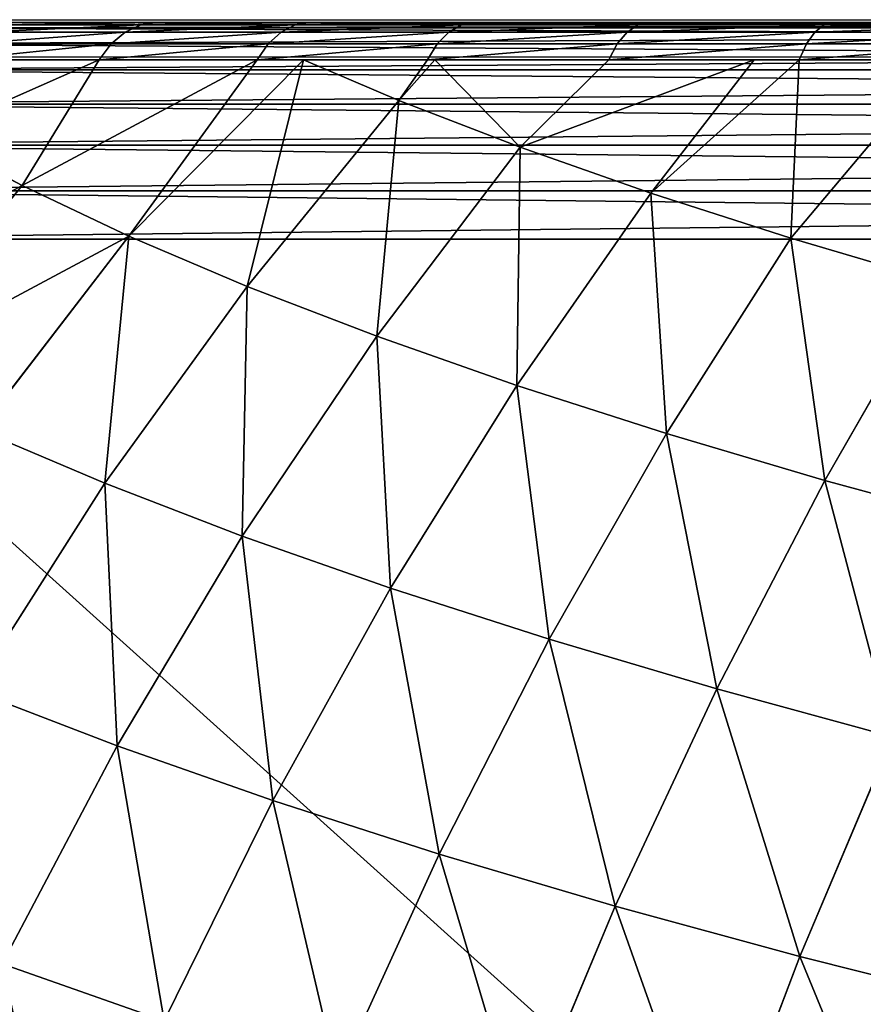
# Model space of a CAD drawing. Units: centimetres. Extents: x -297 to 330, y -810 to 741.
# Drawn here: x -32 to -31, y -104 to -102 of the extents above; entities that cross this region are included whole.
import ezdxf

# ---------------------------------------------------------------- set-up
doc = ezdxf.new("R2010")
doc.units = ezdxf.units.CM
doc.header["$LTSCALE"] = 2.54
doc.layers.get('0').update_dxf_attribs({"true_color": 0xff5454})
doc.layers.add('strefa', color=6, linetype='Continuous')

# ---------------------------------------------------------------- blocks, each defined once
blk = doc.blocks.new('1702')
at = {"color": 7, "linetype": 'Continuous', "lineweight": 25}
for p, q in [((417.9498, 1066.7082), (417.9498, 1074.1564)), ((418.0187, 1074.0323), (418.0187, 1066.8323))]:
    blk.add_line(p, q, dxfattribs=at)
blk = doc.blocks.new('1702-2D')
blk.add_blockref('1702', (0, 0))
blk = doc.blocks.new('3DGeom~3533_Defintion')
at = {"color": 0}
for p, q in [((550.73, 1467.3, -633.3), (541.21, 1510.92, -530.63)), ((550.73, 1467.3, -633.3), (541.21, 1510.92, -530.63)), ((550.73, 1467.3, -633.3), (427.21, 1496.53, -659.73)), ((550.73, 1467.3, -633.3), (427.21, 1496.53, -659.73)), ((671.01, 1429.44, -603.15), (550.73, 1467.3, -633.3)), ((561.91, 1416.13, -732.26), (550.73, 1467.3, -633.3)), ((671.01, 1429.44, -603.15), (550.73, 1467.3, -633.3)), ((561.91, 1416.13, -732.26), (550.73, 1467.3, -633.3)), ((561.91, 1416.13, -732.26), (438.86, 1443.22, -762.81)), ((561.91, 1416.13, -732.26), (438.86, 1443.22, -762.81)), ((681.66, 1380.7, -697.39), (671.01, 1429.44, -603.15)), ((681.66, 1380.7, -697.39), (671.01, 1429.44, -603.15)), ((681.66, 1380.7, -697.39), (561.91, 1416.13, -732.26)), ((574.67, 1357.7, -826.91), (561.91, 1416.13, -732.26)), ((681.66, 1380.7, -697.39), (561.91, 1416.13, -732.26)), ((574.67, 1357.7, -826.91), (561.91, 1416.13, -732.26)), ((588.94, 1292.35, -916.7), (574.67, 1357.7, -826.91)), ((588.94, 1292.35, -916.7), (574.67, 1357.7, -826.91)), ((908.44, 1285.74, -615.59), (797.4, 1337.16, -658.43)), ((808.87, 1284.62, -743.54), (797.4, 1337.16, -658.43)), ((908.44, 1285.74, -615.59), (797.4, 1337.16, -658.43)), ((808.87, 1284.62, -743.54), (797.4, 1337.16, -658.43)), ((707.4, 1262.82, -873.05), (693.81, 1325.05, -787.54)), ((693.81, 1325.05, -787.54), (808.87, 1284.62, -743.54)), ((707.4, 1262.82, -873.05), (693.81, 1325.05, -787.54)), ((693.81, 1325.05, -787.54), (808.87, 1284.62, -743.54)), ((483.37, 1239.41, -1042.87), (467.02, 1314.28, -954.94)), ((467.02, 1314.28, -954.94), (588.94, 1292.35, -916.7)), ((483.37, 1239.41, -1042.87), (467.02, 1314.28, -954.94)), ((467.02, 1314.28, -954.94), (588.94, 1292.35, -916.7)), ((604.64, 1220.48, -1001.1), (588.94, 1292.35, -916.7)), ((588.94, 1292.35, -916.7), (707.4, 1262.82, -873.05)), ((604.64, 1220.48, -1001.1), (588.94, 1292.35, -916.7)), ((588.94, 1292.35, -916.7), (707.4, 1262.82, -873.05)), ((919.17, 1236.62, -695.16), (908.44, 1285.74, -615.59)), ((919.17, 1236.62, -695.16), (908.44, 1285.74, -615.59)), ((821.7, 1225.86, -824.28), (808.87, 1284.62, -743.54)), ((808.87, 1284.62, -743.54), (919.17, 1236.62, -695.16)), ((821.7, 1225.86, -824.28), (808.87, 1284.62, -743.54)), ((808.87, 1284.62, -743.54), (919.17, 1236.62, -695.16)), ((722.35, 1194.37, -953.44), (707.4, 1262.82, -873.05)), ((707.4, 1262.82, -873.05), (821.7, 1225.86, -824.28)), ((722.35, 1194.37, -953.44), (707.4, 1262.82, -873.05)), ((707.4, 1262.82, -873.05), (821.7, 1225.86, -824.28)), ((483.37, 1239.41, -1042.87), (604.64, 1220.48, -1001.1)), ((483.37, 1239.41, -1042.87), (604.64, 1220.48, -1001.1)), ((1011.53, 1156.35, -705), (919.17, 1236.62, -695.16)), ((919.17, 1236.62, -695.16), (1022.81, 1187.05, -632.11)), ((931.17, 1181.69, -770.65), (919.17, 1236.62, -695.16)), ((1011.53, 1156.35, -705), (919.17, 1236.62, -695.16)), ((931.17, 1181.69, -770.65), (919.17, 1236.62, -695.16)), ((919.17, 1236.62, -695.16), (1022.81, 1187.05, -632.11)), ((835.82, 1161.24, -900.17), (821.7, 1225.86, -824.28)), ((821.7, 1225.86, -824.28), (931.17, 1181.69, -770.65)), ((835.82, 1161.24, -900.17), (821.7, 1225.86, -824.28)), ((821.7, 1225.86, -824.28), (931.17, 1181.69, -770.65)), ((621.67, 1142.5, -1079.62), (604.64, 1220.48, -1001.1)), ((604.64, 1220.48, -1001.1), (722.35, 1194.37, -953.44)), ((621.67, 1142.5, -1079.62), (604.64, 1220.48, -1001.1)), ((604.64, 1220.48, -1001.1), (722.35, 1194.37, -953.44)), ((738.57, 1120.11, -1028.22), (722.35, 1194.37, -953.44)), ((722.35, 1194.37, -953.44), (835.82, 1161.24, -900.17)), ((738.57, 1120.11, -1028.22), (722.35, 1194.37, -953.44)), ((722.35, 1194.37, -953.44), (835.82, 1161.24, -900.17)), ((1035.9, 1191.07, -601.17), (1020.21, 1148.37, -702.56)), ((1035.9, 1191.07, -601.17), (1020.21, 1148.37, -702.56)), ((1007.95, 1144.11, -728.12), (931.17, 1181.69, -770.65)), ((931.17, 1181.69, -770.65), (1011.53, 1156.35, -705)), ((944.36, 1121.27, -841.6), (931.17, 1181.69, -770.65)), ((1007.95, 1144.11, -728.12), (931.17, 1181.69, -770.65)), ((944.36, 1121.27, -841.6), (931.17, 1181.69, -770.65)), ((931.17, 1181.69, -770.65), (1011.53, 1156.35, -705)), ((1042.52, 1181.34, -598.6), (1026.95, 1138.99, -699.16)), ((1042.52, 1181.34, -598.6), (1026.95, 1138.99, -699.16)), ((1046.87, 1170.61, -595.3), (1031.44, 1128.64, -694.95)), ((1046.87, 1170.61, -595.3), (1031.44, 1128.64, -694.95)), ((851.13, 1091.12, -970.77), (835.82, 1161.24, -900.17)), ((835.82, 1161.24, -900.17), (944.36, 1121.27, -841.6)), ((851.13, 1091.12, -970.77), (835.82, 1161.24, -900.17)), ((835.82, 1161.24, -900.17), (944.36, 1121.27, -841.6)), ((1011.53, 1156.35, -705), (1020.21, 1148.37, -702.56)), ((1011.53, 1156.35, -705), (1020.21, 1148.37, -702.56)), ((1020.21, 1148.37, -702.56), (1005.14, 1096.84, -799.87)), ((1020.21, 1148.37, -702.56), (1005.14, 1096.84, -799.87)), ((1020.21, 1148.37, -702.56), (1026.95, 1138.99, -699.16)), ((1020.21, 1148.37, -702.56), (1026.95, 1138.99, -699.16)), ((621.67, 1142.5, -1079.62), (738.57, 1120.11, -1028.22)), ((621.67, 1142.5, -1079.62), (738.57, 1120.11, -1028.22)), ((944.36, 1121.27, -841.6), (1007.95, 1144.11, -728.12)), ((944.36, 1121.27, -841.6), (1007.95, 1144.11, -728.12)), ((1026.95, 1138.99, -699.16), (1012, 1087.89, -795.67)), ((1026.95, 1138.99, -699.16), (1012, 1087.89, -795.67)), ((1026.95, 1138.99, -699.16), (1031.44, 1128.64, -694.95)), ((1026.95, 1138.99, -699.16), (1031.44, 1128.64, -694.95)), ((1031.44, 1128.64, -694.95), (1016.64, 1078, -790.58)), ((1031.44, 1128.64, -694.95), (1016.64, 1078, -790.58)), ((1031.44, 1128.64, -694.95), (1033.49, 1117.8, -690.12)), ((1031.44, 1128.64, -694.95), (1033.49, 1117.8, -690.12)), ((755.96, 1040.46, -1096.96), (738.57, 1120.11, -1028.22)), ((738.57, 1120.11, -1028.22), (851.13, 1091.12, -970.77)), ((755.96, 1040.46, -1096.96), (738.57, 1120.11, -1028.22)), ((738.57, 1120.11, -1028.22), (851.13, 1091.12, -970.77)), ((982.53, 1046.56, -892.31), (944.36, 1121.27, -841.6)), ((944.36, 1121.27, -841.6), (996.36, 1104.47, -802.98)), ((944.36, 1121.27, -841.6), (996.36, 1104.47, -802.98)), ((958.68, 1055.71, -907.61), (944.36, 1121.27, -841.6)), ((982.53, 1046.56, -892.31), (944.36, 1121.27, -841.6)), ((958.68, 1055.71, -907.61), (944.36, 1121.27, -841.6)), ((996.36, 1104.47, -802.98), (1005.14, 1096.84, -799.87)), ((996.36, 1104.47, -802.98), (1005.14, 1096.84, -799.87)), ((1005.14, 1096.84, -799.87), (990.82, 1036.9, -892.34)), ((1005.14, 1096.84, -799.87), (990.82, 1036.9, -892.34)), ((1005.14, 1096.84, -799.87), (1012, 1087.89, -795.67)), ((1005.14, 1096.84, -799.87), (1012, 1087.89, -795.67)), ((972.08, 994.33, -959.82), (851.13, 1091.12, -970.77)), ((851.13, 1091.12, -970.77), (958.68, 1055.71, -907.61)), ((867.55, 1015.93, -1035.67), (851.13, 1091.12, -970.77)), ((972.08, 994.33, -959.82), (851.13, 1091.12, -970.77)), ((867.55, 1015.93, -1035.67), (851.13, 1091.12, -970.77)), ((851.13, 1091.12, -970.77), (958.68, 1055.71, -907.61)), ((1012, 1087.89, -795.67), (997.8, 1028.43, -887.38)), ((1012, 1087.89, -795.67), (997.8, 1028.43, -887.38)), ((1012, 1087.89, -795.67), (1016.64, 1078, -790.58)), ((1012, 1087.89, -795.67), (1016.64, 1078, -790.58)), ((1016.64, 1078, -790.58), (1002.57, 1019.09, -881.47)), ((1016.64, 1078, -790.58), (1002.57, 1019.09, -881.47)), ((1016.64, 1078, -790.58), (1018.83, 1067.65, -784.84)), ((1016.64, 1078, -790.58), (1018.83, 1067.65, -784.84)), ((981.94, 1044.11, -896.1), (958.68, 1055.71, -907.61)), ((958.68, 1055.71, -907.61), (982.53, 1046.56, -892.31)), ((972.08, 994.33, -959.82), (958.68, 1055.71, -907.61)), ((981.94, 1044.11, -896.1), (958.68, 1055.71, -907.61)), ((972.08, 994.33, -959.82), (958.68, 1055.71, -907.61)), ((958.68, 1055.71, -907.61), (982.53, 1046.56, -892.31)), ((755.96, 1040.46, -1096.96), (867.55, 1015.93, -1035.67)), ((755.96, 1040.46, -1096.96), (867.55, 1015.93, -1035.67)), ((981.94, 1044.11, -896.1), (990.82, 1036.9, -892.34)), ((981.94, 1044.11, -896.1), (990.82, 1036.9, -892.34)), ((990.82, 1036.9, -892.34), (977.36, 968.99, -979.27)), ((990.82, 1036.9, -892.34), (977.36, 968.99, -979.27)), ((990.82, 1036.9, -892.34), (997.8, 1028.43, -887.38)), ((990.82, 1036.9, -892.34), (997.8, 1028.43, -887.38)), ((997.8, 1028.43, -887.38), (984.46, 961.08, -973.61)), ((997.8, 1028.43, -887.38), (984.46, 961.08, -973.61)), ((997.8, 1028.43, -887.38), (1002.57, 1019.09, -881.47)), ((997.8, 1028.43, -887.38), (1002.57, 1019.09, -881.47)), ((1002.57, 1019.09, -881.47), (989.34, 952.35, -966.9)), ((1002.57, 1019.09, -881.47), (989.34, 952.35, -966.9)), ((1002.57, 1019.09, -881.47), (1004.89, 1009.3, -874.85)), ((1002.57, 1019.09, -881.47), (1004.89, 1009.3, -874.85)), ((968.39, 975.73, -983.64), (867.55, 1015.93, -1035.67)), ((867.55, 1015.93, -1035.67), (972.08, 994.33, -959.82)), ((884.98, 936.1, -1094.48), (867.55, 1015.93, -1035.67)), ((968.39, 975.73, -983.64), (867.55, 1015.93, -1035.67)), ((884.98, 936.1, -1094.48), (867.55, 1015.93, -1035.67)), ((867.55, 1015.93, -1035.67), (972.08, 994.33, -959.82)), ((884.98, 936.1, -1094.48), (968.39, 975.73, -983.64)), ((884.98, 936.1, -1094.48), (968.39, 975.73, -983.64)), ((968.39, 975.73, -983.64), (955.8, 899.86, -1064.92)), ((968.39, 975.73, -983.64), (955.8, 899.86, -1064.92)), ((968.39, 975.73, -983.64), (977.36, 968.99, -979.27)), ((968.39, 975.73, -983.64), (977.36, 968.99, -979.27)), ((977.36, 968.99, -979.27), (964.87, 893.65, -1059.99)), ((977.36, 968.99, -979.27), (964.87, 893.65, -1059.99)), ((977.36, 968.99, -979.27), (984.46, 961.08, -973.61)), ((977.36, 968.99, -979.27), (984.46, 961.08, -973.61)), ((984.46, 961.08, -973.61), (972.06, 886.35, -1053.67)), ((984.46, 961.08, -973.61), (972.06, 886.35, -1053.67)), ((984.46, 961.08, -973.61), (989.34, 952.35, -966.9)), ((984.46, 961.08, -973.61), (989.34, 952.35, -966.9)), ((774.43, 955.91, -1159.25), (884.98, 936.1, -1094.48)), ((774.43, 955.91, -1159.25), (884.98, 936.1, -1094.48)), ((989.34, 952.35, -966.9), (977.06, 878.3, -1046.24)), ((989.34, 952.35, -966.9), (977.06, 878.3, -1046.24)), ((989.34, 952.35, -966.9), (991.79, 943.2, -959.47)), ((989.34, 952.35, -966.9), (991.79, 943.2, -959.47)), ((955.8, 899.86, -1064.92), (884.98, 936.1, -1094.48)), ((903.33, 852.1, -1146.86), (884.98, 936.1, -1094.48)), ((955.8, 899.86, -1064.92), (884.98, 936.1, -1094.48)), ((903.33, 852.1, -1146.86), (884.98, 936.1, -1094.48)), ((903.33, 852.1, -1146.86), (955.8, 899.86, -1064.92)), ((903.33, 852.1, -1146.86), (955.8, 899.86, -1064.92)), ((955.8, 899.86, -1064.92), (944.28, 817.08, -1139.33)), ((955.8, 899.86, -1064.92), (944.28, 817.08, -1139.33)), ((964.87, 893.65, -1059.99), (955.8, 899.86, -1064.92)), ((964.87, 893.65, -1059.99), (955.8, 899.86, -1064.92)), ((964.87, 893.65, -1059.99), (953.43, 811.44, -1133.89)), ((964.87, 893.65, -1059.99), (953.43, 811.44, -1133.89)), ((964.87, 893.65, -1059.99), (972.06, 886.35, -1053.67)), ((964.87, 893.65, -1059.99), (972.06, 886.35, -1053.67)), ((972.06, 886.35, -1053.67), (960.71, 804.81, -1126.96)), ((972.06, 886.35, -1053.67), (960.71, 804.81, -1126.96)), ((972.06, 886.35, -1053.67), (977.06, 878.3, -1046.24)), ((972.06, 886.35, -1053.67), (977.06, 878.3, -1046.24)), ((977.06, 878.3, -1046.24), (965.81, 797.5, -1118.87)), ((977.06, 878.3, -1046.24), (965.81, 797.5, -1118.87)), ((977.06, 878.3, -1046.24), (979.63, 869.86, -1038.04)), ((977.06, 878.3, -1046.24), (979.63, 869.86, -1038.04))]:
    blk.add_line(p, q, dxfattribs=at)
at = {"color": 253, "true_color": 0xa0a0a0}
for p, q in [((797.4, 1337.16, -658.43), (787.35, 1383.17, -569.45)), ((797.4, 1337.16, -658.43), (787.35, 1383.17, -569.45)), ((452.15, 1382.35, -861.41), (574.67, 1357.7, -826.91)), ((452.15, 1382.35, -861.41), (574.67, 1357.7, -826.91)), ((797.4, 1337.16, -658.43), (681.66, 1380.7, -697.39)), ((693.81, 1325.05, -787.54), (681.66, 1380.7, -697.39)), ((797.4, 1337.16, -658.43), (681.66, 1380.7, -697.39)), ((693.81, 1325.05, -787.54), (681.66, 1380.7, -697.39)), ((574.67, 1357.7, -826.91), (693.81, 1325.05, -787.54)), ((574.67, 1357.7, -826.91), (693.81, 1325.05, -787.54)), ((1011.53, 1156.35, -705), (1027.33, 1199.35, -602.91)), ((1022.81, 1187.05, -632.11), (1011.53, 1156.35, -705)), ((1048.77, 1159.37, -591.44), (1033.49, 1117.8, -690.12)), ((1033.49, 1117.8, -690.12), (1048.77, 1159.37, -591.44)), ((996.36, 1104.47, -802.98), (1011.53, 1156.35, -705)), ((1011.53, 1156.35, -705), (1007.95, 1144.11, -728.12)), ((1007.95, 1144.11, -728.12), (996.36, 1104.47, -802.98)), ((1033.49, 1117.8, -690.12), (1018.83, 1067.65, -784.84)), ((1018.83, 1067.65, -784.84), (1033.49, 1117.8, -690.12)), ((981.94, 1044.11, -896.1), (996.36, 1104.47, -802.98)), ((996.36, 1104.47, -802.98), (982.53, 1046.56, -892.31)), ((1018.83, 1067.65, -784.84), (1004.89, 1009.3, -874.85)), ((1004.89, 1009.3, -874.85), (1018.83, 1067.65, -784.84)), ((982.53, 1046.56, -892.31), (981.94, 1044.11, -896.1)), ((968.39, 975.73, -983.64), (981.94, 1044.11, -896.1)), ((981.94, 1044.11, -896.1), (972.08, 994.33, -959.82)), ((1004.89, 1009.3, -874.85), (991.79, 943.2, -959.47)), ((991.79, 943.2, -959.47), (1004.89, 1009.3, -874.85)), ((972.08, 994.33, -959.82), (968.39, 975.73, -983.64)), ((991.79, 943.2, -959.47), (979.63, 869.86, -1038.04)), ((979.63, 869.86, -1038.04), (991.79, 943.2, -959.47)), ((979.63, 869.86, -1038.04), (968.49, 789.84, -1109.97)), ((968.49, 789.84, -1109.97), (979.63, 869.86, -1038.04)), ((958.47, 0, -1174.7), (1268.82, 0, 829.86)), ((1268.82, 0, 829.86), (958.47, 0, -1174.7))]:
    blk.add_line(p, q, dxfattribs=at)
mesh = blk.add_polyface(dxfattribs=at)
corners = [(417.29, 1541.97, -552.77), (550.73, 1467.3, -633.3), (427.21, 1496.53, -659.73), (541.21, 1510.92, -530.63)]
mesh.append_faces([[corners[k] for k in face] for face in [(0, 1, 2), (1, 0, 3)]], dxfattribs={"vtx0": -1, "color": 253})
mesh = blk.add_polyface(dxfattribs=at)
corners = [(541.21, 1510.92, -530.63), (671.01, 1429.44, -603.15), (550.73, 1467.3, -633.3), (661.94, 1470.99, -505.37)]
mesh.append_faces([[corners[k] for k in face] for face in [(0, 1, 2), (1, 0, 3)]], dxfattribs={"vtx0": -1, "color": 253})
mesh = blk.add_polyface(dxfattribs=at)
corners = [(427.21, 1496.53, -659.73), (561.91, 1416.13, -732.26), (438.86, 1443.22, -762.81), (550.73, 1467.3, -633.3)]
mesh.append_faces([[corners[k] for k in face] for face in [(0, 1, 2), (1, 0, 3)]], dxfattribs={"vtx0": -1, "color": 253})
mesh = blk.add_polyface(dxfattribs=at)
corners = [(550.73, 1467.3, -633.3), (681.66, 1380.7, -697.39), (561.91, 1416.13, -732.26), (671.01, 1429.44, -603.15)]
mesh.append_faces([[corners[k] for k in face] for face in [(0, 1, 2), (1, 0, 3)]], dxfattribs={"vtx0": -1, "color": 253})
mesh = blk.add_polyface(dxfattribs=at)
corners = [(438.86, 1443.22, -762.81), (574.67, 1357.7, -826.91), (452.15, 1382.35, -861.41), (561.91, 1416.13, -732.26)]
mesh.append_faces([[corners[k] for k in face] for face in [(0, 1, 2), (1, 0, 3)]], dxfattribs={"vtx0": -1, "color": 253})
mesh = blk.add_polyface(dxfattribs=at)
corners = [(671.01, 1429.44, -603.15), (797.4, 1337.16, -658.43), (681.66, 1380.7, -697.39), (787.35, 1383.17, -569.45)]
mesh.append_faces([[corners[k] for k in face] for face in [(0, 1, 2), (1, 0, 3)]], dxfattribs={"vtx0": -1, "color": 253})
mesh = blk.add_polyface(dxfattribs=at)
corners = [(561.91, 1416.13, -732.26), (693.81, 1325.05, -787.54), (574.67, 1357.7, -826.91), (681.66, 1380.7, -697.39)]
mesh.append_faces([[corners[k] for k in face] for face in [(0, 1, 2), (1, 0, 3)]], dxfattribs={"vtx0": -1, "color": 253})
mesh = blk.add_polyface(dxfattribs=at)
corners = [(787.35, 1383.17, -569.45), (908.44, 1285.74, -615.59), (797.4, 1337.16, -658.43), (899.05, 1328.77, -532.41)]
mesh.append_faces([[corners[k] for k in face] for face in [(0, 1, 2), (1, 0, 3)]], dxfattribs={"vtx0": -1, "color": 253})
mesh = blk.add_polyface(dxfattribs=at)
corners = [(452.15, 1382.35, -861.41), (588.94, 1292.35, -916.7), (467.02, 1314.28, -954.94), (574.67, 1357.7, -826.91)]
mesh.append_faces([[corners[k] for k in face] for face in [(0, 1, 2), (1, 0, 3)]], dxfattribs={"vtx0": -1, "color": 253})
mesh = blk.add_polyface(dxfattribs=at)
corners = [(681.66, 1380.7, -697.39), (808.87, 1284.62, -743.54), (693.81, 1325.05, -787.54), (797.4, 1337.16, -658.43)]
mesh.append_faces([[corners[k] for k in face] for face in [(0, 1, 2), (1, 0, 3)]], dxfattribs={"vtx0": -1, "color": 253})
mesh = blk.add_polyface(dxfattribs=at)
corners = [(574.67, 1357.7, -826.91), (707.4, 1262.82, -873.05), (588.94, 1292.35, -916.7), (693.81, 1325.05, -787.54)]
mesh.append_faces([[corners[k] for k in face] for face in [(0, 1, 2), (1, 0, 3)]], dxfattribs={"vtx0": -1, "color": 253})
mesh = blk.add_polyface(dxfattribs=at)
corners = [(797.4, 1337.16, -658.43), (919.17, 1236.62, -695.16), (808.87, 1284.62, -743.54), (908.44, 1285.74, -615.59)]
mesh.append_faces([[corners[k] for k in face] for face in [(0, 1, 2), (1, 0, 3)]], dxfattribs={"vtx0": -1, "color": 253})
mesh = blk.add_polyface(dxfattribs=at)
corners = [(342.34, 1328.48, -987.58), (483.37, 1239.41, -1042.87), (359.25, 1251.05, -1078.5), (467.02, 1314.28, -954.94)]
mesh.append_faces([[corners[k] for k in face] for face in [(0, 1, 2), (1, 0, 3)]], dxfattribs={"vtx0": -1, "color": 253})
mesh = blk.add_polyface(dxfattribs=at)
corners = [(693.81, 1325.05, -787.54), (821.7, 1225.86, -824.28), (707.4, 1262.82, -873.05), (808.87, 1284.62, -743.54)]
mesh.append_faces([[corners[k] for k in face] for face in [(0, 1, 2), (1, 0, 3)]], dxfattribs={"vtx0": -1, "color": 253})
mesh = blk.add_polyface(dxfattribs=at)
corners = [(467.02, 1314.28, -954.94), (604.64, 1220.48, -1001.1), (483.37, 1239.41, -1042.87), (588.94, 1292.35, -916.7)]
mesh.append_faces([[corners[k] for k in face] for face in [(0, 1, 2), (1, 0, 3)]], dxfattribs={"vtx0": -1, "color": 253})
mesh = blk.add_polyface(dxfattribs=at)
corners = [(588.94, 1292.35, -916.7), (722.35, 1194.37, -953.44), (604.64, 1220.48, -1001.1), (707.4, 1262.82, -873.05)]
mesh.append_faces([[corners[k] for k in face] for face in [(0, 1, 2), (1, 0, 3)]], dxfattribs={"vtx0": -1, "color": 253})
mesh = blk.add_polyface(dxfattribs=at)
corners = [(908.44, 1285.74, -615.59), (1022.81, 1187.05, -632.11), (919.17, 1236.62, -695.16)]
mesh.append_faces([[corners[k] for k in face] for face in [(0, 1, 2)]], dxfattribs={"color": 253})
mesh = blk.add_polyface(dxfattribs=at)
corners = [(808.87, 1284.62, -743.54), (931.17, 1181.69, -770.65), (821.7, 1225.86, -824.28), (919.17, 1236.62, -695.16)]
mesh.append_faces([[corners[k] for k in face] for face in [(0, 1, 2), (1, 0, 3)]], dxfattribs={"vtx0": -1, "color": 253})
mesh = blk.add_polyface(dxfattribs=at)
corners = [(707.4, 1262.82, -873.05), (835.82, 1161.24, -900.17), (722.35, 1194.37, -953.44), (821.7, 1225.86, -824.28)]
mesh.append_faces([[corners[k] for k in face] for face in [(0, 1, 2), (1, 0, 3)]], dxfattribs={"vtx0": -1, "color": 253})
mesh = blk.add_polyface(dxfattribs=at)
corners = [(483.37, 1239.41, -1042.87), (621.67, 1142.5, -1079.62), (501.11, 1158.18, -1124.66), (604.64, 1220.48, -1001.1)]
mesh.append_faces([[corners[k] for k in face] for face in [(0, 1, 2), (1, 0, 3)]], dxfattribs={"vtx0": -1, "color": 253})
mesh = blk.add_polyface(dxfattribs=at)
corners = [(1022.81, 1187.05, -632.11), (1011.53, 1156.35, -705), (919.17, 1236.62, -695.16)]
mesh.append_faces([[corners[k] for k in face] for face in [(0, 1, 2)]], dxfattribs={"color": 253})
mesh = blk.add_polyface(dxfattribs=at)
corners = [(919.17, 1236.62, -695.16), (1011.53, 1156.35, -705), (931.17, 1181.69, -770.65)]
mesh.append_faces([[corners[k] for k in face] for face in [(0, 1, 2)]], dxfattribs={"color": 253})
mesh = blk.add_polyface(dxfattribs=at)
corners = [(958.47, 0, -1174.7), (1268.82, 703.76, 829.86), (1268.82, 0, 829.86), (958.47, 703.76, -1174.7), (968.49, 789.84, -1109.97), (1258.8, 789.84, 765.13), (979.63, 869.86, -1038.04), (1247.67, 869.86, 693.2), (991.79, 943.2, -959.47), (1235.5, 943.2, 614.63), (1004.89, 1009.3, -874.85), (1222.4, 1009.3, 530.01), (1018.83, 1067.65, -784.84), (1208.46, 1067.65, 440), (1033.49, 1117.8, -690.12), (1193.8, 1117.8, 345.28), (1048.77, 1159.37, -591.44), (1178.52, 1159.37, 246.6), (1064.55, 1192.04, -489.53), (1162.74, 1192.04, 144.69), (1080.7, 1215.55, -385.19), (1146.59, 1215.55, 40.35), (1097.11, 1229.73, -279.21), (1130.18, 1229.73, -65.63), (1113.65, 1234.47, -172.42)]
mesh.append_faces([[corners[k] for k in face] for face in [(0, 1, 2), (23, 22, 24)]], dxfattribs={"vtx0": -1, "color": 253})
mesh.append_faces([[corners[k] for k in face] for face in [(1, 4, 5), (5, 6, 7), (7, 8, 9), (9, 10, 11), (11, 12, 13), (13, 14, 15), (15, 16, 17), (17, 18, 19), (19, 20, 21), (21, 22, 23)]], dxfattribs={"vtx0": -1, "vtx1": -1, "color": 253})
mesh.append_faces([[corners[k] for k in face] for face in [(1, 0, 3), (1, 3, 4), (5, 4, 6), (7, 6, 8), (9, 8, 10), (11, 10, 12), (13, 12, 14), (15, 14, 16), (17, 16, 18), (19, 18, 20), (21, 20, 22)]], dxfattribs={"vtx0": -1, "vtx2": -1, "color": 253})
mesh = blk.add_polyface(dxfattribs=at)
corners = [(821.7, 1225.86, -824.28), (944.36, 1121.27, -841.6), (835.82, 1161.24, -900.17), (931.17, 1181.69, -770.65)]
mesh.append_faces([[corners[k] for k in face] for face in [(0, 1, 2), (1, 0, 3)]], dxfattribs={"vtx0": -1, "color": 253})
mesh = blk.add_polyface(dxfattribs=at)
corners = [(604.64, 1220.48, -1001.1), (738.57, 1120.11, -1028.22), (621.67, 1142.5, -1079.62), (722.35, 1194.37, -953.44)]
mesh.append_faces([[corners[k] for k in face] for face in [(0, 1, 2), (1, 0, 3)]], dxfattribs={"vtx0": -1, "color": 253})
mesh = blk.add_polyface(dxfattribs=at)
corners = [(1011.53, 1156.35, -705), (1035.9, 1191.07, -601.17), (1020.21, 1148.37, -702.56), (1027.33, 1199.35, -602.91)]
mesh.append_faces([[corners[k] for k in face] for face in [(0, 1, 2), (1, 0, 3)]], dxfattribs={"vtx0": -1, "color": 253})
mesh = blk.add_polyface(dxfattribs=at)
corners = [(722.35, 1194.37, -953.44), (851.13, 1091.12, -970.77), (738.57, 1120.11, -1028.22), (835.82, 1161.24, -900.17)]
mesh.append_faces([[corners[k] for k in face] for face in [(0, 1, 2), (1, 0, 3)]], dxfattribs={"vtx0": -1, "color": 253})
mesh = blk.add_polyface(dxfattribs=at)
corners = [(1020.21, 1148.37, -702.56), (1042.52, 1181.34, -598.6), (1026.95, 1138.99, -699.16), (1035.9, 1191.07, -601.17)]
mesh.append_faces([[corners[k] for k in face] for face in [(0, 1, 2), (1, 0, 3)]], dxfattribs={"vtx0": -1, "color": 253})
mesh = blk.add_polyface(dxfattribs=at)
corners = [(1011.53, 1156.35, -705), (1007.95, 1144.11, -728.12), (931.17, 1181.69, -770.65)]
mesh.append_faces([[corners[k] for k in face] for face in [(0, 1, 2)]], dxfattribs={"color": 253})
mesh = blk.add_polyface(dxfattribs=at)
corners = [(1007.95, 1144.11, -728.12), (944.36, 1121.27, -841.6), (931.17, 1181.69, -770.65)]
mesh.append_faces([[corners[k] for k in face] for face in [(0, 1, 2)]], dxfattribs={"color": 253})
mesh = blk.add_polyface(dxfattribs=at)
corners = [(1026.95, 1138.99, -699.16), (1046.87, 1170.61, -595.3), (1031.44, 1128.64, -694.95), (1042.52, 1181.34, -598.6)]
mesh.append_faces([[corners[k] for k in face] for face in [(0, 1, 2), (1, 0, 3)]], dxfattribs={"vtx0": -1, "color": 253})
mesh = blk.add_polyface(dxfattribs=at)
corners = [(1031.44, 1128.64, -694.95), (1048.77, 1159.37, -591.44), (1033.49, 1117.8, -690.12), (1046.87, 1170.61, -595.3)]
mesh.append_faces([[corners[k] for k in face] for face in [(0, 1, 2), (1, 0, 3)]], dxfattribs={"vtx0": -1, "color": 253})
mesh = blk.add_polyface(dxfattribs=at)
corners = [(835.82, 1161.24, -900.17), (958.68, 1055.71, -907.61), (851.13, 1091.12, -970.77), (944.36, 1121.27, -841.6)]
mesh.append_faces([[corners[k] for k in face] for face in [(0, 1, 2), (1, 0, 3)]], dxfattribs={"vtx0": -1, "color": 253})
mesh = blk.add_polyface(dxfattribs=at)
corners = [(996.36, 1104.47, -802.98), (1020.21, 1148.37, -702.56), (1005.14, 1096.84, -799.87), (1011.53, 1156.35, -705)]
mesh.append_faces([[corners[k] for k in face] for face in [(0, 1, 2), (1, 0, 3)]], dxfattribs={"vtx0": -1, "color": 253})
mesh = blk.add_polyface(dxfattribs=at)
corners = [(1005.14, 1096.84, -799.87), (1026.95, 1138.99, -699.16), (1012, 1087.89, -795.67), (1020.21, 1148.37, -702.56)]
mesh.append_faces([[corners[k] for k in face] for face in [(0, 1, 2), (1, 0, 3)]], dxfattribs={"vtx0": -1, "color": 253})
mesh = blk.add_polyface(dxfattribs=at)
corners = [(621.67, 1142.5, -1079.62), (755.96, 1040.46, -1096.96), (639.93, 1058.88, -1151.79), (738.57, 1120.11, -1028.22)]
mesh.append_faces([[corners[k] for k in face] for face in [(0, 1, 2), (1, 0, 3)]], dxfattribs={"vtx0": -1, "color": 253})
mesh = blk.add_polyface(dxfattribs=at)
corners = [(1007.95, 1144.11, -728.12), (996.36, 1104.47, -802.98), (944.36, 1121.27, -841.6)]
mesh.append_faces([[corners[k] for k in face] for face in [(0, 1, 2)]], dxfattribs={"color": 253})
mesh = blk.add_polyface(dxfattribs=at)
corners = [(1012, 1087.89, -795.67), (1031.44, 1128.64, -694.95), (1016.64, 1078, -790.58), (1026.95, 1138.99, -699.16)]
mesh.append_faces([[corners[k] for k in face] for face in [(0, 1, 2), (1, 0, 3)]], dxfattribs={"vtx0": -1, "color": 253})
mesh = blk.add_polyface(dxfattribs=at)
corners = [(1016.64, 1078, -790.58), (1033.49, 1117.8, -690.12), (1018.83, 1067.65, -784.84), (1031.44, 1128.64, -694.95)]
mesh.append_faces([[corners[k] for k in face] for face in [(0, 1, 2), (1, 0, 3)]], dxfattribs={"vtx0": -1, "color": 253})
mesh = blk.add_polyface(dxfattribs=at)
corners = [(738.57, 1120.11, -1028.22), (867.55, 1015.93, -1035.67), (755.96, 1040.46, -1096.96), (851.13, 1091.12, -970.77)]
mesh.append_faces([[corners[k] for k in face] for face in [(0, 1, 2), (1, 0, 3)]], dxfattribs={"vtx0": -1, "color": 253})
mesh = blk.add_polyface(dxfattribs=at)
corners = [(996.36, 1104.47, -802.98), (982.53, 1046.56, -892.31), (944.36, 1121.27, -841.6)]
mesh.append_faces([[corners[k] for k in face] for face in [(0, 1, 2)]], dxfattribs={"color": 253})
mesh = blk.add_polyface(dxfattribs=at)
corners = [(944.36, 1121.27, -841.6), (982.53, 1046.56, -892.31), (958.68, 1055.71, -907.61)]
mesh.append_faces([[corners[k] for k in face] for face in [(0, 1, 2)]], dxfattribs={"color": 253})
mesh = blk.add_polyface(dxfattribs=at)
corners = [(981.94, 1044.11, -896.1), (1005.14, 1096.84, -799.87), (990.82, 1036.9, -892.34), (996.36, 1104.47, -802.98)]
mesh.append_faces([[corners[k] for k in face] for face in [(0, 1, 2), (1, 0, 3)]], dxfattribs={"vtx0": -1, "color": 253})
mesh = blk.add_polyface(dxfattribs=at)
corners = [(990.82, 1036.9, -892.34), (1012, 1087.89, -795.67), (997.8, 1028.43, -887.38), (1005.14, 1096.84, -799.87)]
mesh.append_faces([[corners[k] for k in face] for face in [(0, 1, 2), (1, 0, 3)]], dxfattribs={"vtx0": -1, "color": 253})
mesh = blk.add_polyface(dxfattribs=at)
corners = [(958.68, 1055.71, -907.61), (972.08, 994.33, -959.82), (851.13, 1091.12, -970.77)]
mesh.append_faces([[corners[k] for k in face] for face in [(0, 1, 2)]], dxfattribs={"color": 253})
mesh = blk.add_polyface(dxfattribs=at)
corners = [(972.08, 994.33, -959.82), (867.55, 1015.93, -1035.67), (851.13, 1091.12, -970.77)]
mesh.append_faces([[corners[k] for k in face] for face in [(0, 1, 2)]], dxfattribs={"color": 253})
mesh = blk.add_polyface(dxfattribs=at)
corners = [(997.8, 1028.43, -887.38), (1016.64, 1078, -790.58), (1002.57, 1019.09, -881.47), (1012, 1087.89, -795.67)]
mesh.append_faces([[corners[k] for k in face] for face in [(0, 1, 2), (1, 0, 3)]], dxfattribs={"vtx0": -1, "color": 253})
mesh = blk.add_polyface(dxfattribs=at)
corners = [(1002.57, 1019.09, -881.47), (1018.83, 1067.65, -784.84), (1004.89, 1009.3, -874.85), (1016.64, 1078, -790.58)]
mesh.append_faces([[corners[k] for k in face] for face in [(0, 1, 2), (1, 0, 3)]], dxfattribs={"vtx0": -1, "color": 253})
mesh = blk.add_polyface(dxfattribs=at)
corners = [(982.53, 1046.56, -892.31), (981.94, 1044.11, -896.1), (958.68, 1055.71, -907.61)]
mesh.append_faces([[corners[k] for k in face] for face in [(0, 1, 2)]], dxfattribs={"color": 253})
mesh = blk.add_polyface(dxfattribs=at)
corners = [(981.94, 1044.11, -896.1), (972.08, 994.33, -959.82), (958.68, 1055.71, -907.61)]
mesh.append_faces([[corners[k] for k in face] for face in [(0, 1, 2)]], dxfattribs={"color": 253})
mesh = blk.add_polyface(dxfattribs=at)
corners = [(867.55, 1015.93, -1035.67), (774.43, 955.91, -1159.25), (755.96, 1040.46, -1096.96), (884.98, 936.1, -1094.48)]
mesh.append_faces([[corners[k] for k in face] for face in [(0, 1, 2), (1, 0, 3)]], dxfattribs={"vtx0": -1, "color": 253})
mesh = blk.add_polyface(dxfattribs=at)
corners = [(968.39, 975.73, -983.64), (990.82, 1036.9, -892.34), (977.36, 968.99, -979.27), (981.94, 1044.11, -896.1)]
mesh.append_faces([[corners[k] for k in face] for face in [(0, 1, 2), (1, 0, 3)]], dxfattribs={"vtx0": -1, "color": 253})
mesh = blk.add_polyface(dxfattribs=at)
corners = [(977.36, 968.99, -979.27), (997.8, 1028.43, -887.38), (984.46, 961.08, -973.61), (990.82, 1036.9, -892.34)]
mesh.append_faces([[corners[k] for k in face] for face in [(0, 1, 2), (1, 0, 3)]], dxfattribs={"vtx0": -1, "color": 253})
mesh = blk.add_polyface(dxfattribs=at)
corners = [(984.46, 961.08, -973.61), (1002.57, 1019.09, -881.47), (989.34, 952.35, -966.9), (997.8, 1028.43, -887.38)]
mesh.append_faces([[corners[k] for k in face] for face in [(0, 1, 2), (1, 0, 3)]], dxfattribs={"vtx0": -1, "color": 253})
mesh = blk.add_polyface(dxfattribs=at)
corners = [(989.34, 952.35, -966.9), (1004.89, 1009.3, -874.85), (991.79, 943.2, -959.47), (1002.57, 1019.09, -881.47)]
mesh.append_faces([[corners[k] for k in face] for face in [(0, 1, 2), (1, 0, 3)]], dxfattribs={"vtx0": -1, "color": 253})
mesh = blk.add_polyface(dxfattribs=at)
corners = [(972.08, 994.33, -959.82), (968.39, 975.73, -983.64), (867.55, 1015.93, -1035.67)]
mesh.append_faces([[corners[k] for k in face] for face in [(0, 1, 2)]], dxfattribs={"color": 253})
mesh = blk.add_polyface(dxfattribs=at)
corners = [(968.39, 975.73, -983.64), (884.98, 936.1, -1094.48), (867.55, 1015.93, -1035.67)]
mesh.append_faces([[corners[k] for k in face] for face in [(0, 1, 2)]], dxfattribs={"color": 253})
mesh = blk.add_polyface(dxfattribs=at)
corners = [(968.39, 975.73, -983.64), (955.8, 899.86, -1064.92), (884.98, 936.1, -1094.48)]
mesh.append_faces([[corners[k] for k in face] for face in [(0, 1, 2)]], dxfattribs={"color": 253})
mesh = blk.add_polyface(dxfattribs=at)
corners = [(955.8, 899.86, -1064.92), (977.36, 968.99, -979.27), (964.87, 893.65, -1059.99), (968.39, 975.73, -983.64)]
mesh.append_faces([[corners[k] for k in face] for face in [(0, 1, 2), (1, 0, 3)]], dxfattribs={"vtx0": -1, "color": 253})
mesh = blk.add_polyface(dxfattribs=at)
corners = [(964.87, 893.65, -1059.99), (984.46, 961.08, -973.61), (972.06, 886.35, -1053.67), (977.36, 968.99, -979.27)]
mesh.append_faces([[corners[k] for k in face] for face in [(0, 1, 2), (1, 0, 3)]], dxfattribs={"vtx0": -1, "color": 253})
mesh = blk.add_polyface(dxfattribs=at)
corners = [(972.06, 886.35, -1053.67), (989.34, 952.35, -966.9), (977.06, 878.3, -1046.24), (984.46, 961.08, -973.61)]
mesh.append_faces([[corners[k] for k in face] for face in [(0, 1, 2), (1, 0, 3)]], dxfattribs={"vtx0": -1, "color": 253})
mesh = blk.add_polyface(dxfattribs=at)
corners = [(884.98, 936.1, -1094.48), (793.86, 866.94, -1214.72), (774.43, 955.91, -1159.25), (903.33, 852.1, -1146.86)]
mesh.append_faces([[corners[k] for k in face] for face in [(0, 1, 2), (1, 0, 3)]], dxfattribs={"vtx0": -1, "color": 253})
mesh = blk.add_polyface(dxfattribs=at)
corners = [(977.06, 878.3, -1046.24), (991.79, 943.2, -959.47), (979.63, 869.86, -1038.04), (989.34, 952.35, -966.9)]
mesh.append_faces([[corners[k] for k in face] for face in [(0, 1, 2), (1, 0, 3)]], dxfattribs={"vtx0": -1, "color": 253})
mesh = blk.add_polyface(dxfattribs=at)
corners = [(955.8, 899.86, -1064.92), (903.33, 852.1, -1146.86), (884.98, 936.1, -1094.48)]
mesh.append_faces([[corners[k] for k in face] for face in [(0, 1, 2)]], dxfattribs={"color": 253})
mesh = blk.add_polyface(dxfattribs=at)
corners = [(955.8, 899.86, -1064.92), (944.28, 817.08, -1139.33), (903.33, 852.1, -1146.86)]
mesh.append_faces([[corners[k] for k in face] for face in [(0, 1, 2)]], dxfattribs={"color": 253})
mesh = blk.add_polyface(dxfattribs=at)
corners = [(944.28, 817.08, -1139.33), (964.87, 893.65, -1059.99), (953.43, 811.44, -1133.89), (955.8, 899.86, -1064.92)]
mesh.append_faces([[corners[k] for k in face] for face in [(0, 1, 2), (1, 0, 3)]], dxfattribs={"vtx0": -1, "color": 253})
mesh = blk.add_polyface(dxfattribs=at)
corners = [(953.43, 811.44, -1133.89), (972.06, 886.35, -1053.67), (960.71, 804.81, -1126.96), (964.87, 893.65, -1059.99)]
mesh.append_faces([[corners[k] for k in face] for face in [(0, 1, 2), (1, 0, 3)]], dxfattribs={"vtx0": -1, "color": 253})
mesh = blk.add_polyface(dxfattribs=at)
corners = [(960.71, 804.81, -1126.96), (977.06, 878.3, -1046.24), (965.81, 797.5, -1118.87), (972.06, 886.35, -1053.67)]
mesh.append_faces([[corners[k] for k in face] for face in [(0, 1, 2), (1, 0, 3)]], dxfattribs={"vtx0": -1, "color": 253})
mesh = blk.add_polyface(dxfattribs=at)
corners = [(965.81, 797.5, -1118.87), (979.63, 869.86, -1038.04), (968.49, 789.84, -1109.97), (977.06, 878.3, -1046.24)]
mesh.append_faces([[corners[k] for k in face] for face in [(0, 1, 2), (1, 0, 3)]], dxfattribs={"vtx0": -1, "color": 253})
mesh = blk.add_polyface(dxfattribs=at)
corners = [(879.89, 0, -1265.28), (829.86, 0, -1268.82), (855.07, 0, -1269.87), (-1174.7, 0, -958.47), (903.06, 0, -1255.28), (923.42, 0, -1240.38), (939.96, 0, -1221.31), (951.84, 0, -1199.05), (958.47, 0, -1174.7), (1268.82, 0, 829.86), (-1199.05, 0, -951.84), (-1221.31, 0, -939.96), (-1240.38, 0, -923.42), (-1255.28, 0, -903.06), (-1265.28, 0, -879.89), (-1269.87, 0, -855.07), (-1268.82, 0, -829.86), (-958.47, 0, 1174.7), (1269.87, 0, 855.07), (1265.28, 0, 879.89), (1255.28, 0, 903.06), (1240.38, 0, 923.42), (1221.31, 0, 939.96), (1199.05, 0, 951.84), (1174.7, 0, 958.47), (-829.86, 0, 1268.82), (-951.84, 0, 1199.05), (-939.96, 0, 1221.31), (-923.42, 0, 1240.38), (-903.06, 0, 1255.28), (-879.89, 0, 1265.28), (-855.07, 0, 1269.87)]
mesh.append_faces([[corners[k] for k in face] for face in [(0, 1, 2), (30, 25, 31)]], dxfattribs={"vtx0": -1, "color": 253})
mesh.append_faces([[corners[k] for k in face] for face in [(1, 0, 3), (3, 9, 10), (10, 9, 11), (11, 9, 12), (12, 9, 13), (13, 9, 14), (14, 9, 15), (15, 9, 16), (16, 9, 17), (17, 25, 26), (26, 25, 27), (27, 25, 28), (28, 25, 29), (29, 25, 30)]], dxfattribs={"vtx0": -1, "vtx1": -1, "color": 253})
mesh.append_faces([[corners[k] for k in face] for face in [(3, 0, 4), (3, 4, 5), (3, 5, 6), (3, 6, 7), (3, 7, 8), (3, 8, 9), (17, 9, 18), (17, 18, 19), (17, 19, 20), (17, 20, 21), (17, 21, 22), (17, 22, 23), (17, 23, 24), (17, 24, 25)]], dxfattribs={"vtx0": -1, "vtx2": -1, "color": 253})
blk = doc.blocks.new('Group586')
at = {"color": 253, "true_color": 0xa0a0a0, "extrusion": (-0.153002, -0.988226, 6.24722e-17), "xscale": 0.00354951379571374, "yscale": 0.00354951379571374, "zscale": 0.00354951379571374}
blk.add_blockref('3DGeom~3533_Defintion', (-126.1685, 68.8731, 29.5295), dxfattribs=at)
blk = doc.blocks.new('Group585')
at = {"color": 0}
blk.add_blockref('Group586', (0, 0), dxfattribs=at)
blk = doc.blocks.new('3DGeom~457_Defintion')
at = {"color": 253, "true_color": 0xa8a8a8}
for p, q in [((214.489, 4092.222, 225.778), (11.289, 4092.222, 225.778)), ((11.289, 4092.222, 225.778), (214.489, 4092.222, 225.778)), ((11.289, 1552.222, 225.778), (214.489, 1552.222, 225.778)), ((214.489, 1552.222, 225.778), (11.289, 1552.222, 225.778))]:
    blk.add_line(p, q, dxfattribs=at)
mesh = blk.add_polyface(dxfattribs=at)
corners = [(8.777, 4092.222, 0.283), (214.489, 4092.222), (11.289, 4092.222), (217.001, 4092.222, 0.283), (6.391, 4092.222, 1.118), (219.387, 4092.222, 1.118), (4.25, 4092.222, 2.463), (221.527, 4092.222, 2.463), (2.463, 4092.222, 4.25), (223.315, 4092.222, 4.25), (1.118, 4092.222, 6.391), (224.66, 4092.222, 6.391), (0.283, 4092.222, 8.777), (225.495, 4092.222, 8.777), (0, 4092.222, 11.289), (225.778, 4092.222, 11.289), (0, 4092.222, 214.489), (225.778, 4092.222, 214.489), (0.283, 4092.222, 217.001), (225.495, 4092.222, 217.001), (1.118, 4092.222, 219.387), (224.66, 4092.222, 219.387), (2.463, 4092.222, 221.527), (223.315, 4092.222, 221.527), (4.25, 4092.222, 223.315), (221.527, 4092.222, 223.315), (6.391, 4092.222, 224.66), (219.387, 4092.222, 224.66), (8.777, 4092.222, 225.495), (217.001, 4092.222, 225.495), (11.289, 4092.222, 225.778), (214.489, 4092.222, 225.778)]
mesh.append_faces([[corners[k] for k in face] for face in [(0, 1, 2), (29, 30, 31)]], dxfattribs={"vtx0": -1, "color": 253})
mesh.append_faces([[corners[k] for k in face] for face in [(1, 0, 3), (3, 4, 5), (5, 6, 7), (7, 8, 9), (9, 10, 11), (11, 12, 13), (13, 14, 15), (15, 16, 17), (17, 18, 19), (19, 20, 21), (21, 22, 23), (23, 24, 25), (25, 26, 27), (27, 28, 29)]], dxfattribs={"vtx0": -1, "vtx1": -1, "color": 253})
mesh.append_faces([[corners[k] for k in face] for face in [(3, 0, 4), (5, 4, 6), (7, 6, 8), (9, 8, 10), (11, 10, 12), (13, 12, 14), (15, 14, 16), (17, 16, 18), (19, 18, 20), (21, 20, 22), (23, 22, 24), (25, 24, 26), (27, 26, 28), (29, 28, 30)]], dxfattribs={"vtx0": -1, "vtx2": -1, "color": 253})
mesh = blk.add_polyface(dxfattribs=at)
corners = [(214.489, 1552.222, 225.778), (11.289, 4092.222, 225.778), (11.289, 1552.222, 225.778), (214.489, 4092.222, 225.778)]
mesh.append_faces([[corners[k] for k in face] for face in [(0, 1, 2), (1, 0, 3)]], dxfattribs={"vtx0": -1, "color": 253})
mesh = blk.add_polyface(dxfattribs=at)
corners = [(217.001, 1552.222, 0.283), (11.289, 1552.222), (214.489, 1552.222), (8.777, 1552.222, 0.283), (219.387, 1552.222, 1.118), (6.391, 1552.222, 1.118), (221.527, 1552.222, 2.463), (4.25, 1552.222, 2.463), (223.315, 1552.222, 4.25), (2.463, 1552.222, 4.25), (224.66, 1552.222, 6.391), (1.118, 1552.222, 6.391), (225.495, 1552.222, 8.777), (0.283, 1552.222, 8.777), (225.778, 1552.222, 11.289), (0, 1552.222, 11.289), (225.778, 1552.222, 214.489), (0, 1552.222, 214.489), (225.495, 1552.222, 217.001), (0.283, 1552.222, 217.001), (224.66, 1552.222, 219.387), (1.118, 1552.222, 219.387), (223.315, 1552.222, 221.527), (2.463, 1552.222, 221.527), (221.527, 1552.222, 223.315), (4.25, 1552.222, 223.315), (219.387, 1552.222, 224.66), (6.391, 1552.222, 224.66), (217.001, 1552.222, 225.495), (8.777, 1552.222, 225.495), (214.489, 1552.222, 225.778), (11.289, 1552.222, 225.778)]
mesh.append_faces([[corners[k] for k in face] for face in [(0, 1, 2), (29, 30, 31)]], dxfattribs={"vtx0": -1, "color": 253})
mesh.append_faces([[corners[k] for k in face] for face in [(1, 0, 3), (3, 4, 5), (5, 6, 7), (7, 8, 9), (9, 10, 11), (11, 12, 13), (13, 14, 15), (15, 16, 17), (17, 18, 19), (19, 20, 21), (21, 22, 23), (23, 24, 25), (25, 26, 27), (27, 28, 29)]], dxfattribs={"vtx0": -1, "vtx1": -1, "color": 253})
mesh.append_faces([[corners[k] for k in face] for face in [(3, 0, 4), (5, 4, 6), (7, 6, 8), (9, 8, 10), (11, 10, 12), (13, 12, 14), (15, 14, 16), (17, 16, 18), (19, 18, 20), (21, 20, 22), (23, 22, 24), (25, 24, 26), (27, 26, 28), (29, 28, 30)]], dxfattribs={"vtx0": -1, "vtx2": -1, "color": 253})
blk = doc.blocks.new('Group94')
at = {"color": 0, "extrusion": (1, -1.11022e-16, 1.76892e-17), "xscale": 0.03543307227412546, "yscale": 0.03543307227412546, "zscale": 0.03543307227412546}
blk.add_blockref('3DGeom~457_Defintion', (-13.8778, -76.1269, -133.2011), dxfattribs=at)
blk = doc.blocks.new('Group93')
at = {"color": 0}
blk.add_blockref('Group94', (0, 0), dxfattribs=at)

msp = doc.modelspace()

# ---------------------------------------------------------------- block references
at = {"color": 0, "rotation": 89.99999999999882}
for name in ['Group585', 'Group93']:
    msp.add_blockref(name, (-38.964, 23.2321, 16.4142), dxfattribs=at)
at = {"layer": 'strefa', "color": 0, "rotation": 89.99999999999997}
msp.add_blockref('1702-2D', (1041.3469, -519.9827, -4.7234), dxfattribs=at)

doc.saveas('drawing.dxf')
